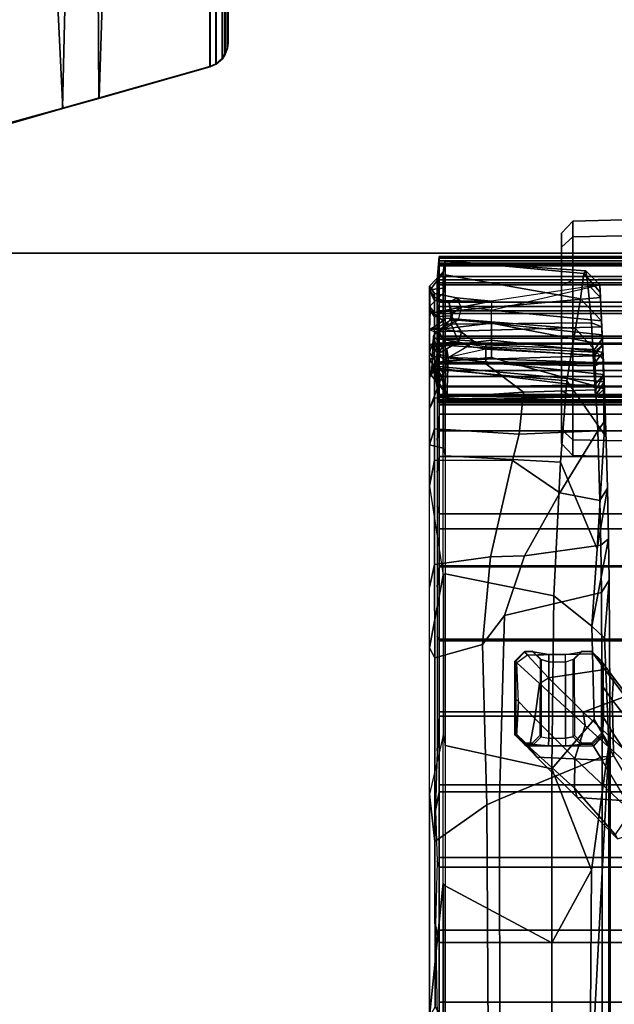
# Model space of a CAD drawing. Units: inches. Extents: x -257 to 185, y -137 to 116.
# Drawn here: x -65 to -59, y -87 to -77 of the extents above; entities that cross this region are included whole.
import ezdxf

# ---------------------------------------------------------------- set-up
doc = ezdxf.new("R2010")
doc.units = ezdxf.units.IN
doc.header["$MEASUREMENT"] = 0
doc.layers.get('0').update_dxf_attribs({"true_color": 0xffffff})
for name, color, linetype, true_color in [('SEAT-BASE', 5, 'Continuous', 0x0000ff), ('SEAT-CASTER', 5, 'Continuous', 0x0000ff), ('SEAT-FABRIC', 5, 'Continuous', 0x0000ff), ('SEAT-FRAME', 5, 'Continuous', 0x0000ff), ('TABLE-BASE', 6, 'Continuous', 0xff00ff), ('TABLE-TOPLAM', 6, 'Continuous', 0xff00ff)]:
    doc.layers.add(name, color=color, linetype=linetype, true_color=true_color)
doc.layers.add('TABLE-TOPEDGE', color=6, linetype='Continuous')

# ---------------------------------------------------------------- blocks, each defined once
blk = doc.blocks.new('1CQ51MA_0T')
at = {"layer": 'SEAT-BASE'}
for points in [[(5.0685, 8.597, 17.4197), (5.1816, 8.7063, 17.7266), (5.2821, 8.8025, 17.7023), (5.1683, 8.6703, 17.335)], [(5.4605, 8.6179, 17.3041), (5.1683, 8.6703, 17.335), (5.2821, 8.8025, 17.7023), (5.6309, 8.7841, 17.656)], [(5.1963, 8.7208, 17.8883), (5.2946, 8.8189, 17.8987), (5.2821, 8.8025, 17.7023), (5.1816, 8.7063, 17.7266)], [(5.2946, 8.8189, 17.8987), (5.1963, 8.7208, 17.8883), (5.2085, 8.7098, 18.0397), (5.306, 8.8082, 18.0524)], [(5.6671, 8.8188, 17.9436), (5.6309, 8.7841, 17.656), (5.2821, 8.8025, 17.7023), (5.2946, 8.8189, 17.8987)], [(5.306, 8.8082, 18.0524), (5.2946, 8.8189, 17.8987), (6.0396, 8.8187, 17.9885), (6.0417, 8.8101, 18.1471)], [(5.4605, 8.6179, 17.3041), (5.6309, 8.7841, 17.656), (6.0221, 8.7997, 17.7668), (5.8135, 8.5685, 17.2766)], [(6.0221, 8.7997, 17.7668), (6.0396, 8.8187, 17.9885), (5.6671, 8.8188, 17.9436), (5.6309, 8.7841, 17.656)], [(6.0221, 8.7997, 17.7668), (5.8135, 8.5685, 17.2766), (5.8725, 8.4784, 17.2541), (6.1028, 8.6905, 17.704)], [(6.1382, 8.7203, 17.9868), (6.1028, 8.6905, 17.704), (6.0221, 8.7997, 17.7668), (6.0396, 8.8187, 17.9885)], [(6.0417, 8.8101, 18.1471), (6.0396, 8.8187, 17.9885), (6.1382, 8.7203, 17.9868), (6.1423, 8.7117, 18.158)], [(5.0685, 8.597, 17.4197), (5.037, 7.935, 17.551), (5.1783, 8.0235, 17.7735), (5.1816, 8.7063, 17.7266)], [(5.1841, 8.477, 17.7655), (5.1816, 8.7063, 17.7266), (5.1783, 8.0235, 17.7735), (5.1819, 8.307, 17.7685)], [(5.1963, 8.6305, 17.8884), (5.1963, 8.7208, 17.8883), (5.1816, 8.7063, 17.7266), (5.1841, 8.477, 17.7655)], [(5.2085, 8.644, 18.0397), (5.2085, 8.7098, 18.0397), (5.1963, 8.7208, 17.8883), (5.1963, 8.6305, 17.8884)], [(5.8725, 8.4784, 17.2541), (6.1028, 8.6905, 17.704), (6.1147, 8.0214, 17.762), (5.9559, 7.907, 17.3833)], [(6.1348, 8.6332, 17.8993), (6.1093, 8.4756, 17.7679), (6.1028, 8.6905, 17.704), (6.1382, 8.7203, 17.9868)], [(6.1147, 8.0214, 17.762), (6.1028, 8.6905, 17.704), (6.1093, 8.4756, 17.7679), (6.109, 8.3055, 17.7677)], [(6.1423, 8.7117, 18.158), (6.1423, 8.6432, 18.1579), (6.1348, 8.6332, 17.8993), (6.1382, 8.7203, 17.9868)], [(5.0685, 8.597, 17.4197), (4.6592, 8.1881, 16.9842), (4.6264, 7.6871, 17.2062), (5.037, 7.935, 17.551)], [(5.0685, 8.597, 17.4197), (5.1683, 8.6703, 17.335), (4.7536, 8.214, 16.8504), (4.6592, 8.1881, 16.9842)], [(5.4605, 8.6179, 17.3041), (5.0548, 8.2104, 16.8844), (4.7536, 8.214, 16.8504), (5.1683, 8.6703, 17.335)], [(5.4605, 8.6179, 17.3041), (5.8135, 8.5685, 17.2766), (5.3877, 8.1051, 16.8407), (5.0548, 8.2104, 16.8844)], [(5.2614, 8.4758, 17.8293), (5.1841, 8.477, 17.7655), (5.1963, 8.6305, 17.8884), (5.275, 8.5535, 17.8957)], [(5.2085, 8.644, 18.0397), (5.1963, 8.6305, 17.8884), (5.275, 8.5535, 17.8957), (5.2867, 8.5653, 18.0545)], [(6.0563, 8.5545, 17.9067), (6.0325, 8.4758, 17.8293), (6.1093, 8.4756, 17.7679), (6.1348, 8.6332, 17.8993)], [(6.0563, 8.5545, 17.9067), (6.1348, 8.6332, 17.8993), (6.1423, 8.6432, 18.1579), (6.0615, 8.5645, 18.1468)], [(5.2614, 8.4758, 17.8293), (6.0325, 8.4758, 17.8293), (6.0563, 8.5545, 17.9067), (5.275, 8.5535, 17.8957)], [(5.2867, 8.5653, 18.0545), (5.275, 8.5535, 17.8957), (6.0563, 8.5545, 17.9067), (6.0615, 8.5645, 18.1468)], [(5.5223, 8.1278, 16.9087), (5.3877, 8.1051, 16.8407), (5.8135, 8.5685, 17.2766), (5.8725, 8.4784, 17.2541)], [(5.2586, 8.3057, 17.8293), (5.1819, 8.307, 17.7685), (5.1841, 8.477, 17.7655), (5.2614, 8.4758, 17.8293)], [(5.2614, 8.4758, 17.8293), (5.2586, 8.3057, 17.8293), (6.0321, 8.3057, 17.8293), (6.0325, 8.4758, 17.8293)], [(5.8725, 8.4784, 17.2541), (5.9559, 7.907, 17.3833), (5.681, 7.6999, 17.0575), (5.5223, 8.1278, 16.9087)], [(6.0325, 8.4758, 17.8293), (6.0321, 8.3057, 17.8293), (6.109, 8.3055, 17.7677), (6.1093, 8.4756, 17.7679)], [(5.1819, 8.307, 17.7685), (5.1783, 8.0235, 17.7735), (5.1963, 8.0372, 17.8883), (5.1963, 8.151, 17.8884)], [(5.275, 8.228, 17.8957), (5.2586, 8.3057, 17.8293), (5.1819, 8.307, 17.7685), (5.1963, 8.151, 17.8884)], [(6.0561, 8.227, 17.9065), (6.0321, 8.3057, 17.8293), (5.2586, 8.3057, 17.8293), (5.275, 8.228, 17.8957)], [(6.109, 8.3055, 17.7677), (6.1346, 8.1482, 17.899), (6.0561, 8.227, 17.9065), (6.0321, 8.3057, 17.8293)], [(6.1346, 8.1482, 17.899), (6.1382, 8.0374, 17.9806), (6.1147, 8.0214, 17.762), (6.109, 8.3055, 17.7677)], [(4.2384, 7.7796, 16.7237), (4.6592, 8.1881, 16.9842), (4.7536, 8.214, 16.8504), (4.2849, 7.803, 16.5981)], [(4.2384, 7.7796, 16.7237), (4.3355, 7.4921, 17.0241), (4.6264, 7.6871, 17.2062), (4.6592, 8.1881, 16.9842)], [(4.5164, 7.6426, 16.5321), (4.2849, 7.803, 16.5981), (4.7536, 8.214, 16.8504), (5.0548, 8.2104, 16.8844)], [(4.5164, 7.6426, 16.5321), (5.0548, 8.2104, 16.8844), (5.3877, 8.1051, 16.8407), (4.9245, 7.5985, 16.5083)], [(5.275, 8.228, 17.8957), (5.1963, 8.151, 17.8884), (5.2085, 8.1375, 18.0397), (5.2867, 8.2162, 18.0545)], [(5.2867, 8.2162, 18.0545), (5.275, 8.228, 17.8957), (6.0561, 8.227, 17.9065), (6.0615, 8.217, 18.1468)], [(6.0561, 8.227, 17.9065), (6.0615, 8.217, 18.1468), (6.1423, 8.1383, 18.1579), (6.1346, 8.1482, 17.899)], [(4.8623, 7.4019, 16.4252), (5.5223, 8.1278, 16.9087), (5.681, 7.6999, 17.0575), (5.0905, 7.1951, 16.5906)], [(5.5223, 8.1278, 16.9087), (4.8623, 7.4019, 16.4252), (4.9245, 7.5985, 16.5083), (5.3877, 8.1051, 16.8407)], [(5.2085, 8.1375, 18.0397), (5.1979, 8.1491, 17.9014), (5.1963, 8.0372, 17.8883), (5.2085, 8.0428, 18.0397)], [(6.1382, 8.0374, 17.9806), (6.1346, 8.1482, 17.899), (6.1423, 8.1383, 18.1579), (6.1423, 8.0418, 18.158)], [(5.0811, 7.8188, 17.5068), (5.2823, 7.9318, 17.8007), (5.1783, 8.0235, 17.7735), (5.037, 7.935, 17.551)], [(5.1783, 8.0235, 17.7735), (5.2823, 7.9318, 17.8007), (5.2946, 7.939, 17.8986), (5.1963, 8.0372, 17.8883)], [(5.1963, 8.0372, 17.8883), (5.2946, 7.939, 17.8986), (5.3061, 7.9443, 18.0515), (5.2085, 8.0428, 18.0397)], [(6.1147, 8.0214, 17.762), (6.0179, 7.9245, 17.7984), (5.8758, 7.8192, 17.4785), (5.9559, 7.907, 17.3833)], [(6.1147, 8.0214, 17.762), (6.1382, 8.0374, 17.9806), (6.0397, 7.939, 17.9764), (6.0179, 7.9245, 17.7984)], [(6.0417, 7.9434, 18.1462), (6.0397, 7.939, 17.9764), (6.1382, 8.0374, 17.9806), (6.1423, 8.0418, 18.158)], [(4.6264, 7.6871, 17.2062), (5.037, 7.935, 17.551), (5.0811, 7.8188, 17.5068), (4.7198, 7.6013, 17.2242)], [(5.4682, 7.9223, 17.7632), (5.2823, 7.9318, 17.8007), (5.0811, 7.8188, 17.5068), (5.3069, 7.8226, 17.5113)], [(5.2823, 7.9318, 17.8007), (5.4682, 7.9223, 17.7632), (5.2946, 7.939, 17.8986)], [(5.3061, 7.9443, 18.0515), (5.2946, 7.939, 17.8986), (6.0397, 7.939, 17.9764), (6.0417, 7.9434, 18.1462)], [(5.2946, 7.939, 17.8986), (5.4682, 7.9223, 17.7632), (5.7761, 7.925, 17.7925), (6.0397, 7.939, 17.9764)], [(5.6484, 7.8326, 17.5198), (5.7761, 7.925, 17.7925), (5.4682, 7.9223, 17.7632), (5.3069, 7.8226, 17.5113)], [(5.8758, 7.8192, 17.4785), (5.6191, 7.623, 17.1874), (5.681, 7.6999, 17.0575), (5.9559, 7.907, 17.3833)], [(5.7761, 7.925, 17.7925), (5.6484, 7.8326, 17.5198), (5.8758, 7.8192, 17.4785), (6.0179, 7.9245, 17.7984)], [(5.7761, 7.925, 17.7925), (6.0179, 7.9245, 17.7984), (6.0397, 7.939, 17.9764), (5.7761, 7.925, 17.7925)], [(4.9914, 7.6089, 17.2223), (5.3069, 7.8226, 17.5113), (5.0811, 7.8188, 17.5068), (4.7198, 7.6013, 17.2242)], [(5.6484, 7.8326, 17.5198), (5.3069, 7.8226, 17.5113), (4.9914, 7.6089, 17.2223), (5.3671, 7.6145, 17.2022)], [(5.3671, 7.6145, 17.2022), (5.6191, 7.623, 17.1874), (5.8758, 7.8192, 17.4785), (5.6484, 7.8326, 17.5198)]]:
    blk.add_3dface(points, dxfattribs=at)
at = {"layer": 'SEAT-CASTER'}
for points in [[(8.2461, 8.3473, 1.2), (8.1262, 8.2305, 1.2), (8.2851, 8.2305, 1.7933), (8.389, 8.3473, 1.7333)], [(8.389, 8.3473, 0.6667), (8.2851, 8.2305, 0.6067), (8.1262, 8.2305, 1.2), (8.2461, 8.3473, 1.2)], [(8.7794, 8.3473, 0.2763), (8.7194, 8.2305, 0.1724), (8.2851, 8.2305, 0.6067), (8.389, 8.3473, 0.6667)], [(8.389, 8.3473, 1.7333), (8.2851, 8.2305, 1.7933), (8.7194, 8.2305, 2.2276), (8.7794, 8.3473, 2.1237)], [(9.3127, 8.3473, 0.1334), (9.3127, 8.2305, 0.0134), (8.7194, 8.2305, 0.1724), (8.7794, 8.3473, 0.2763)], [(8.7794, 8.3473, 2.1237), (8.7194, 8.2305, 2.2276), (9.3127, 8.2305, 2.3866), (9.3127, 8.3473, 2.2666)], [(9.846, 8.3473, 0.2763), (9.906, 8.2305, 0.1724), (9.3127, 8.2305, 0.0134), (9.3127, 8.3473, 0.1334)], [(9.3127, 8.3473, 2.2666), (9.3127, 8.2305, 2.3866), (9.906, 8.2305, 2.2276), (9.846, 8.3473, 2.1237)], [(10.2364, 8.3473, 0.6667), (10.3403, 8.2305, 0.6067), (9.906, 8.2305, 0.1724), (9.846, 8.3473, 0.2763)], [(9.846, 8.3473, 2.1237), (9.906, 8.2305, 2.2276), (10.3403, 8.2305, 1.7933), (10.2364, 8.3473, 1.7333)], [(10.2364, 8.3473, 1.7333), (10.3403, 8.2305, 1.7933), (10.4993, 8.2305, 1.2), (10.3793, 8.3473, 1.2)], [(10.3793, 8.3473, 1.2), (10.4993, 8.2305, 1.2), (10.3403, 8.2305, 0.6067), (10.2364, 8.3473, 0.6667)], [(8.1262, 8.2305, 1.2), (8.1127, 7.7173, 1.2), (8.2735, 7.7173, 1.8), (8.2851, 8.2305, 1.7933)], [(8.2851, 8.2305, 0.6067), (8.2735, 7.7173, 0.6), (8.1127, 7.7173, 1.2), (8.1262, 8.2305, 1.2)], [(8.7194, 8.2305, 0.1724), (8.7127, 7.7173, 0.1608), (8.2735, 7.7173, 0.6), (8.2851, 8.2305, 0.6067)], [(8.2851, 8.2305, 1.7933), (8.2735, 7.7173, 1.8), (8.7127, 7.7173, 2.2392), (8.7194, 8.2305, 2.2276)], [(9.3127, 8.2305, 0.0134), (9.3127, 7.7173, 0), (8.7127, 7.7173, 0.1608), (8.7194, 8.2305, 0.1724)], [(8.7194, 8.2305, 2.2276), (8.7127, 7.7173, 2.2392), (9.3127, 7.7173, 2.4), (9.3127, 8.2305, 2.3866)], [(9.906, 8.2305, 0.1724), (9.9127, 7.7173, 0.1608), (9.3127, 7.7173, 0), (9.3127, 8.2305, 0.0134)], [(9.3127, 8.2305, 2.3866), (9.3127, 7.7173, 2.4), (9.9127, 7.7173, 2.2392), (9.906, 8.2305, 2.2276)], [(10.3403, 8.2305, 0.6067), (10.3519, 7.7173, 0.6), (9.9127, 7.7173, 0.1608), (9.906, 8.2305, 0.1724)], [(9.906, 8.2305, 2.2276), (9.9127, 7.7173, 2.2392), (10.3519, 7.7173, 1.8), (10.3403, 8.2305, 1.7933)], [(10.3403, 8.2305, 1.7933), (10.3519, 7.7173, 1.8), (10.5127, 7.7173, 1.2), (10.4993, 8.2305, 1.2)], [(10.4993, 8.2305, 1.2), (10.5127, 7.7173, 1.2), (10.3519, 7.7173, 0.6), (10.3403, 8.2305, 0.6067)]]:
    blk.add_3dface(points, dxfattribs=at)
for points, invisible_edges in [([(10.2364, 8.3473, 0.6667), (8.2461, 8.3473, 1.2), (8.389, 8.3473, 1.7333), (10.3793, 8.3473, 1.2)], 5), ([(10.2364, 8.3473, 0.6667), (9.846, 8.3473, 0.2763), (8.389, 8.3473, 0.6667), (8.2461, 8.3473, 1.2)], 10), ([(10.2364, 8.3473, 1.7333), (10.3793, 8.3473, 1.2), (8.389, 8.3473, 1.7333), (8.7794, 8.3473, 2.1237)], 10), ([(9.3127, 8.3473, 0.1334), (8.7794, 8.3473, 0.2763), (8.389, 8.3473, 0.6667), (9.846, 8.3473, 0.2763)], 4), ([(10.2364, 8.3473, 1.7333), (8.7794, 8.3473, 2.1237), (9.3127, 8.3473, 2.2666), (9.846, 8.3473, 2.1237)], 1)]:
    blk.add_3dface(points, dxfattribs=dict(at, invisible_edges=invisible_edges))
at = {"layer": 'SEAT-FABRIC'}
for points in [[(2.5838, -9.5866, 19.2624), (1.4024, -9.5866, 19.066), (1.4024, 9.5866, 19.066), (2.5838, 9.5866, 19.2624)], [(2.4474, 9.6063, 19.0416), (2.432, 9.5866, 19.2588), (3.189, 9.5866, 19.375), (3.3679, 9.626, 19.1713)], [(3.189, 9.5866, 19.375), (2.432, 9.5866, 19.2588), (2.432, -9.5866, 19.2588), (3.189, -9.5866, 19.375)], [(3.3143, -9.5866, 19.3716), (2.5838, -9.5866, 19.2624), (2.5838, 9.5866, 19.2624), (3.3143, 9.5866, 19.3716)], [(4.0108, 9.6063, 19.2141), (3.3679, 9.626, 19.1713), (3.189, 9.5866, 19.375), (3.9512, 9.5866, 19.4493)], [(3.9512, 9.5866, 19.4493), (3.189, 9.5866, 19.375), (3.189, -9.5866, 19.375), (3.9512, -9.5866, 19.4493)], [(4.0497, -9.5866, 19.44), (3.3143, -9.5866, 19.3716), (3.3143, 9.5866, 19.3716), (4.0497, 9.5866, 19.44)], [(4.0108, 9.6063, 19.2141), (3.9512, 9.5866, 19.4493), (4.7164, 9.5866, 19.4816), (4.5264, 9.626, 19.213)], [(4.7164, 9.5866, 19.4816), (3.9512, 9.5866, 19.4493), (3.9512, -9.5866, 19.4493), (4.7164, -9.5866, 19.4816)], [(4.7878, -9.5866, 19.4676), (4.0497, -9.5866, 19.44), (4.0497, 9.5866, 19.44), (4.7878, 9.5866, 19.4676)], [(5.1306, 9.6063, 19.1997), (4.5264, 9.626, 19.213), (4.7164, 9.5866, 19.4816), (5.4821, 9.5866, 19.4717)], [(5.4821, 9.5866, 19.4717), (4.7164, 9.5866, 19.4816), (4.7164, -9.5866, 19.4816), (5.4821, -9.5866, 19.4717)], [(5.5263, -9.5866, 19.4543), (4.7878, -9.5866, 19.4676), (4.7878, 9.5866, 19.4676), (5.5263, 9.5866, 19.4543)], [(5.1306, 9.6063, 19.1997), (5.4821, 9.5866, 19.4717), (6.2462, 9.5866, 19.4197), (6.2897, 9.6063, 19.1233)], [(6.2462, 9.5866, 19.4197), (5.4821, 9.5866, 19.4717), (5.4821, -9.5866, 19.4717), (6.2462, -9.5866, 19.4197)], [(6.2629, -9.5866, 19.4), (5.5263, -9.5866, 19.4543), (5.5263, 9.5866, 19.4543), (6.2629, 9.5866, 19.4)], [(6.7938, 9.6063, 19.061), (6.2897, 9.6063, 19.1233), (6.2462, 9.5866, 19.4197), (7.0063, 9.5866, 19.3258)], [(7.0063, 9.5866, 19.3258), (6.2462, 9.5866, 19.4197), (6.2462, -9.5866, 19.4197), (7.0063, -9.5866, 19.3258)], [(6.9953, -9.5866, 19.3049), (6.2629, -9.5866, 19.4), (6.2629, 9.5866, 19.4), (6.9953, 9.5866, 19.3049)], [(6.7938, 9.6063, 19.061), (7.0063, 9.5866, 19.3258), (7.5324, 9.5866, 19.1872), (7.6159, 9.6063, 18.9033)], [(7.381, -9.5866, 19.2114), (6.9953, -9.5866, 19.3049), (6.9953, 9.5866, 19.3049), (7.381, 9.5866, 19.2114)], [(7.0063, 9.5866, 19.3258), (7.0063, -9.5866, 19.3258), (7.5324, -9.5866, 19.1872), (7.5324, 9.5866, 19.1872)], [(8.3735, -9.5866, 18.9104), (7.381, -9.5866, 19.2114), (7.381, 9.5866, 19.2114), (8.3735, 9.5866, 18.9104)], [(7.9549, 9.6063, 18.8134), (7.6159, 9.6063, 18.9033), (7.5324, 9.5866, 19.1872), (8.1155, 9.5866, 19.0161)], [(7.5324, 9.5866, 19.1872), (7.5324, -9.5866, 19.1872), (8.1155, -9.5866, 19.0161), (8.1155, 9.5866, 19.0161)], [(7.9549, 9.6063, 18.8134), (8.1155, 9.5866, 19.0161), (8.5457, 9.5866, 18.8677), (8.2819, 9.6063, 18.709)], [(8.1155, 9.5866, 19.0161), (8.1155, -9.5866, 19.0161), (8.5457, -9.5866, 18.8677), (8.5457, 9.5866, 18.8677)], [(8.8582, 9.6063, 18.4681), (8.2819, 9.6063, 18.709), (8.5457, 9.5866, 18.8677), (8.9258, 9.5866, 18.7027)], [(8.9877, -9.5866, 18.6498), (8.3735, -9.5866, 18.9104), (8.3735, 9.5866, 18.9104), (8.9877, 9.5866, 18.6498)], [(8.5457, 9.5866, 18.8677), (8.5457, -9.5866, 18.8677), (8.9258, -9.5866, 18.7027), (8.9258, 9.5866, 18.7027)], [(8.9024, 9.6197, 16.6231), (8.6723, 9.5866, 16.4879), (8.6383, 9.5866, 16.7617), (8.9024, 9.6114, 16.7742)], [(8.9942, 9.6018, 16.9493), (8.9024, 9.6114, 16.7742), (8.6383, 9.5866, 16.7617), (8.7275, 9.5866, 17.0228)], [(8.6383, 9.5866, 16.7617), (8.6723, 9.5866, 16.4879), (8.6723, -9.5866, 16.4879), (8.6383, -9.5866, 16.7617)], [(8.7275, 9.5866, 17.0228), (8.6383, 9.5866, 16.7617), (8.6383, -9.5866, 16.7617), (8.7275, -9.5866, 17.0228)], [(8.744, 9.5866, 17.0117), (8.744, -9.5866, 17.0117), (8.6582, -9.5866, 16.7624), (8.6582, 9.5866, 16.7624)], [(8.6582, 9.5866, 16.7624), (8.6582, -9.5866, 16.7624), (8.6887, -9.5866, 16.5006), (8.6887, 9.5866, 16.5006)], [(8.9024, 9.6197, 16.6231), (9.0259, 9.6255, 16.4229), (8.8227, 9.5866, 16.2567), (8.6723, 9.5866, 16.4879)], [(8.6723, 9.5866, 16.4879), (8.8227, 9.5866, 16.2567), (8.8227, -9.5866, 16.2567), (8.6723, -9.5866, 16.4879)], [(8.6887, 9.5866, 16.5006), (8.6887, -9.5866, 16.5006), (8.8294, -9.5866, 16.2777), (8.8294, 9.5866, 16.2777)], [(8.9942, 9.6018, 16.9493), (8.7275, 9.5866, 17.0228), (9.0574, 9.5866, 17.4928), (9.2859, 9.6018, 17.3201)], [(9.0574, 9.5866, 17.4928), (8.7275, 9.5866, 17.0228), (8.7275, -9.5866, 17.0228), (9.0574, -9.5866, 17.4928)], [(9.0728, 9.5866, 17.4806), (9.0728, -9.5866, 17.4806), (8.744, -9.5866, 17.0117), (8.744, 9.5866, 17.0117)], [(9.1646, 9.6063, 16.3336), (9.0592, 9.5866, 16.1145), (8.8227, 9.5866, 16.2567), (9.0259, 9.6255, 16.4229)], [(8.8227, 9.5866, 16.2567), (9.0592, 9.5866, 16.1145), (9.0592, -9.5866, 16.1145), (8.8227, -9.5866, 16.2567)], [(8.8294, 9.5866, 16.2777), (8.8294, -9.5866, 16.2777), (9.0528, -9.5866, 16.1377), (9.0528, 9.5866, 16.1377)], [(8.8582, 9.6063, 18.4681), (8.9258, 9.5866, 18.7027), (9.2643, 9.5866, 18.5164), (9.1346, 9.6063, 18.3142)], [(8.9258, 9.5866, 18.7027), (8.9258, -9.5866, 18.7027), (9.2643, -9.5866, 18.5164), (9.2643, 9.5866, 18.5164)], [(9.2539, 9.5866, 18.4997), (9.2539, -9.5866, 18.4997), (8.9877, -9.5866, 18.6498), (8.9877, 9.5866, 18.6498)], [(9.0528, 9.5866, 16.1377), (9.0528, -9.5866, 16.1377), (9.3147, -9.5866, 16.1082), (9.3147, 9.5866, 16.1082)], [(9.1646, 9.6063, 16.3336), (9.3308, 9.6063, 16.3334), (9.334, 9.5866, 16.0902), (9.0592, 9.5866, 16.1145)], [(9.0592, 9.5866, 16.1145), (9.334, 9.5866, 16.0902), (9.334, -9.5866, 16.0902), (9.0592, -9.5866, 16.1145)], [(9.3709, 9.6063, 18.1499), (9.1346, 9.6063, 18.3142), (9.2643, 9.5866, 18.5164), (9.6793, 9.5866, 18.1795)], [(9.636, 9.5866, 18.1825), (9.636, -9.5866, 18.1825), (9.2539, -9.5866, 18.4997), (9.2539, 9.5866, 18.4997)], [(9.2643, 9.5866, 18.5164), (9.2643, -9.5866, 18.5164), (9.6793, -9.5866, 18.1795), (9.6793, 9.5866, 18.1795)], [(9.3147, 9.5866, 16.1082), (9.3147, -9.5866, 16.1082), (9.5637, -9.5866, 16.1949), (9.5637, 9.5866, 16.1949)], [(9.4919, 9.6063, 16.4106), (9.5917, 9.5866, 16.1886), (9.334, 9.5866, 16.0902), (9.3308, 9.6063, 16.3334)], [(9.334, 9.5866, 16.0902), (9.5917, 9.5866, 16.1886), (9.5917, -9.5866, 16.1886), (9.334, -9.5866, 16.0902)], [(9.3709, 9.6063, 18.1499), (9.6793, 9.5866, 18.1795), (9.9397, 9.5866, 17.8954), (9.7025, 9.6063, 17.8143)], [(9.4919, 9.6063, 16.4106), (9.6592, 9.6063, 16.5593), (9.876, 9.5866, 16.4488), (9.5917, 9.5866, 16.1886)], [(9.5637, 9.5866, 16.1949), (9.5637, -9.5866, 16.1949), (9.8543, -9.5866, 16.4524), (9.8543, 9.5866, 16.4524)], [(9.876, 9.5866, 16.4488), (9.876, -9.5866, 16.4488), (9.5917, -9.5866, 16.1886), (9.5917, 9.5866, 16.1886)], [(9.9071, 9.5866, 17.9045), (9.9071, -9.5866, 17.9045), (9.636, -9.5866, 18.1825), (9.636, 9.5866, 18.1825)], [(9.817, 9.6063, 16.8006), (10.066, 9.5866, 16.7841), (9.876, 9.5866, 16.4488), (9.6592, 9.6063, 16.5593)], [(9.6793, 9.5866, 18.1795), (9.6793, -9.5866, 18.1795), (9.9397, -9.5866, 17.8954), (9.9397, 9.5866, 17.8954)], [(9.8658, 9.6063, 17.4842), (9.7025, 9.6063, 17.8143), (9.9397, 9.5866, 17.8954), (10.0995, 9.5866, 17.5447)], [(9.817, 9.6063, 16.8006), (9.9017, 9.6063, 17.1329), (10.143, 9.5866, 17.1617), (10.066, 9.5866, 16.7841)], [(9.8543, 9.5866, 16.4524), (9.8543, -9.5866, 16.4524), (10.0479, -9.5866, 16.7889), (10.0479, 9.5866, 16.7889)], [(9.8658, 9.6063, 17.4842), (10.0995, 9.5866, 17.5447), (10.143, 9.5866, 17.1617), (9.9017, 9.6063, 17.1329)], [(10.066, 9.5866, 16.7841), (10.066, -9.5866, 16.7841), (9.876, -9.5866, 16.4488), (9.876, 9.5866, 16.4488)], [(10.0757, 9.5866, 17.5548), (10.0757, -9.5866, 17.5548), (9.9071, -9.5866, 17.9045), (9.9071, 9.5866, 17.9045)], [(9.9397, 9.5866, 17.8954), (9.9397, -9.5866, 17.8954), (10.0995, -9.5866, 17.5447), (10.0995, 9.5866, 17.5447)], [(10.0479, 9.5866, 16.7889), (10.0479, -9.5866, 16.7889), (10.1243, -9.5866, 17.1696), (10.1243, 9.5866, 17.1696)], [(10.143, 9.5866, 17.1617), (10.143, -9.5866, 17.1617), (10.066, -9.5866, 16.7841), (10.066, 9.5866, 16.7841)], [(10.1243, 9.5866, 17.1696), (10.1243, -9.5866, 17.1696), (10.0757, -9.5866, 17.5548), (10.0757, 9.5866, 17.5548)], [(10.0995, 9.5866, 17.5447), (10.0995, -9.5866, 17.5447), (10.143, -9.5866, 17.1617), (10.143, 9.5866, 17.1617)]]:
    blk.add_3dface(points, dxfattribs=at)
at = {"layer": 'SEAT-FRAME'}
for p, q in [((9.0701, 9.6128, 16.8533), (9.2261, 9.6056, 17.0515)), ((9.2261, 9.6056, 17.0515), (9.1485, 9.6554, 17.0821)), ((9.1485, 9.6554, 17.0821), (9.3331, 9.646, 17.3267)), ((9.3331, 9.646, 17.3267), (9.4009, 9.5977, 17.2751)), ((9.468, 9.0567, 17.0908), (9.4009, 9.5977, 17.2751)), ((9.2926, 9.0567, 17.0288), (9.468, 9.0567, 17.0908))]:
    blk.add_line(p, q, dxfattribs=at)
for points in [[(3.7905, 9.5473, 19.233), (2.4359, 9.685, 18.8668), (0.5596, 9.5472, 18.7217), (2.4282, 9.5472, 19.0584)], [(3.7905, 9.5473, 19.233), (5.2876, 9.5473, 19.2815), (4.6939, 9.685, 19.094), (2.4359, 9.685, 18.8668)], [(4.6939, 9.685, 19.094), (4.2125, 9.6309, 19.0261), (2.5418, 9.6293, 18.8378), (2.4359, 9.685, 18.8668)], [(4.6939, 9.685, 19.094), (6.1757, 9.685, 19.0453), (6.0754, 9.6326, 19.0046), (4.2125, 9.6309, 19.0261)], [(4.6939, 9.685, 19.094), (6.1757, 9.685, 19.0453), (6.9134, 9.5472, 19.1423), (5.2876, 9.5473, 19.2815)], [(6.7921, 9.685, 18.9717), (7.022, 9.6336, 18.8849), (6.0754, 9.6326, 19.0046), (6.1757, 9.685, 19.0453)], [(6.7921, 9.685, 18.9717), (7.8152, 9.685, 18.7607), (6.9134, 9.5472, 19.1423), (6.1757, 9.685, 19.0453)], [(6.7921, 9.685, 18.9717), (7.8152, 9.685, 18.7607), (8.0784, 9.6359, 18.6321), (7.022, 9.6336, 18.8849)], [(6.9134, 9.5472, 19.1423), (8.1988, 9.5472, 18.8411), (8.2338, 9.685, 18.632), (7.8152, 9.685, 18.7607)], [(8.2338, 9.685, 18.632), (8.3963, 9.6351, 18.5204), (8.0784, 9.6359, 18.6321), (7.8152, 9.685, 18.7607)], [(8.9587, 9.5472, 18.5273), (8.5966, 9.685, 18.492), (8.2338, 9.685, 18.632), (8.1988, 9.5472, 18.8411)], [(8.2338, 9.685, 18.632), (8.5966, 9.685, 18.492), (8.7054, 9.6354, 18.3891), (8.3963, 9.6351, 18.5204)], [(8.9073, 9.6851, 18.343), (9.0637, 9.6358, 18.1961), (8.7054, 9.6354, 18.3891), (8.5966, 9.685, 18.492)], [(8.5966, 9.685, 18.492), (8.9587, 9.5472, 18.5273), (9.1685, 9.6851, 18.1871), (8.9073, 9.6851, 18.343)], [(8.7802, 9.5394, 16.637), (8.957, 9.6812, 16.5779), (9.0956, 9.6849, 16.4223), (8.911, 9.5463, 16.3679)], [(8.957, 9.6812, 16.5779), (8.7802, 9.5394, 16.637), (9, 9.6623, 16.893), (8.9331, 9.6746, 16.7031)], [(8.9073, 9.6851, 18.343), (9.1685, 9.6851, 18.1871), (9.3147, 9.6358, 18.0185), (9.0637, 9.6358, 18.1961)], [(9.1009, 9.5472, 16.2494), (8.911, 9.5463, 16.3679), (9.0956, 9.6849, 16.4223), (9.249, 9.685, 16.3825)], [(9.0306, 9.6321, 16.6088), (8.957, 9.6812, 16.5779), (8.9331, 9.6746, 16.7031), (9.0129, 9.626, 16.6975)], [(9.0306, 9.6321, 16.6088), (9.129, 9.6353, 16.4952), (9.0956, 9.6849, 16.4223), (8.957, 9.6812, 16.5779)], [(9.4898, 9.5473, 18.1802), (9.3975, 9.6851, 18.052), (9.1685, 9.6851, 18.1871), (8.9587, 9.5472, 18.5273)], [(9.249, 9.685, 16.3825), (9.0956, 9.6849, 16.4223), (9.129, 9.6353, 16.4952), (9.2488, 9.6346, 16.4625)], [(9.1009, 9.5472, 16.2494), (9.249, 9.685, 16.3825), (9.4008, 9.685, 16.4231), (9.408, 9.5472, 16.2536)], [(9.3975, 9.6851, 18.052), (9.4185, 9.6359, 17.9276), (9.3147, 9.6358, 18.0185), (9.1685, 9.6851, 18.1871)], [(9.4008, 9.685, 16.4231), (9.3789, 9.6358, 16.5011), (9.5758, 9.6359, 16.6734), (9.6347, 9.685, 16.6213)], [(9.3975, 9.6851, 18.052), (9.5963, 9.6793, 17.8758), (9.5314, 9.6358, 17.8091), (9.4185, 9.6359, 17.9276)], [(9.4898, 9.5473, 18.1802), (9.5963, 9.6793, 17.8758), (9.3975, 9.6851, 18.052), (9.4898, 9.5473, 18.1802)], [(9.7698, 9.5472, 16.5377), (9.408, 9.5472, 16.2536), (9.4008, 9.685, 16.4231), (9.6347, 9.685, 16.6213)], [(9.4898, 9.5473, 18.1802), (9.8199, 9.5473, 17.8172), (9.8028, 9.685, 17.4891), (9.5963, 9.6793, 17.8758)], [(9.8028, 9.685, 17.4891), (9.7283, 9.6359, 17.4635), (9.5314, 9.6358, 17.8091), (9.5963, 9.6793, 17.8758)], [(9.7947, 9.685, 16.9038), (9.6347, 9.685, 16.6213), (9.5758, 9.6359, 16.6734), (9.6968, 9.6358, 16.8697)], [(9.7698, 9.5472, 16.5377), (9.6347, 9.685, 16.6213), (9.7947, 9.685, 16.9038), (9.9803, 9.5472, 16.9854)], [(9.7947, 9.685, 16.9038), (9.6968, 9.6358, 16.8697), (9.7664, 9.6358, 17.2244), (9.8429, 9.685, 17.2744)], [(9.8028, 9.685, 17.4891), (9.8429, 9.685, 17.2744), (9.7664, 9.6358, 17.2244), (9.7283, 9.6359, 17.4635)], [(9.9856, 9.5472, 17.402), (9.9803, 9.5472, 16.9854), (9.7947, 9.685, 16.9038), (9.8429, 9.685, 17.2744)], [(9.9856, 9.5472, 17.402), (9.8429, 9.685, 17.2744), (9.8028, 9.685, 17.4891), (9.8199, 9.5473, 17.8172)], [(2.5418, 9.6293, 18.8378), (4.2125, 9.6309, 19.0261), (4.5835, 9.1047, 18.6721), (1.681, 9.0856, 18.3059)], [(6.0754, 9.6326, 19.0046), (6.2086, 9.1489, 18.695), (4.5835, 9.1047, 18.6721), (4.2125, 9.6309, 19.0261)], [(6.0754, 9.6326, 19.0046), (7.022, 9.6336, 18.8849), (7.0991, 9.0656, 18.64), (6.2086, 9.1489, 18.695)], [(8.0784, 9.6359, 18.6321), (8.0732, 8.8444, 18.4887), (7.0991, 9.0656, 18.64), (7.022, 9.6336, 18.8849)], [(8.0784, 9.6359, 18.6321), (8.3963, 9.6351, 18.5204), (8.343, 8.776, 18.4209), (8.0732, 8.8444, 18.4887)], [(8.7054, 9.6354, 18.3891), (8.7675, 8.7311, 18.2942), (8.343, 8.776, 18.4209), (8.3963, 9.6351, 18.5204)], [(8.7054, 9.6354, 18.3891), (9.0637, 9.6358, 18.1961), (9.0551, 9.1158, 18.18), (8.7675, 8.7311, 18.2942)], [(9, 9.6623, 16.893), (9.1485, 9.6554, 17.0821), (8.8097, 9.5292, 16.874), (8.7802, 9.5394, 16.637)], [(8.8722, 7.9142, 16.6366), (9.0306, 9.6321, 16.6088), (9.0129, 9.626, 16.6975), (8.8053, 7.9117, 16.8663)], [(9.1192, 9.0567, 16.8951), (8.8053, 7.9117, 16.8663), (9.0129, 9.626, 16.6975), (9.0701, 9.6128, 16.8533)], [(8.8097, 9.5292, 16.874), (9.2032, 9.5095, 17.4109), (9.3331, 9.646, 17.3267), (9.1485, 9.6554, 17.0821)], [(8.8722, 7.9142, 16.6366), (8.9447, 7.917, 16.5245), (9.129, 9.6353, 16.4952), (9.0306, 9.6321, 16.6088)], [(9.0701, 9.6128, 16.8533), (9.0129, 9.626, 16.6975), (8.9331, 9.6746, 16.7031), (9, 9.6623, 16.893)], [(9.1308, 7.9244, 16.3877), (9.2488, 9.6346, 16.4625), (9.129, 9.6353, 16.4952), (8.9447, 7.917, 16.5245)], [(9.1485, 9.6554, 17.0821), (9, 9.6623, 16.893), (9.0701, 9.6128, 16.8533), (9.2261, 9.6056, 17.0515)], [(9.0551, 9.1158, 18.18), (9.0637, 9.6358, 18.1961), (9.3147, 9.6358, 18.0185), (9.2253, 9.1158, 17.9667)], [(9.1192, 9.0567, 16.8951), (9.0701, 9.6128, 16.8533), (9.2261, 9.6056, 17.0515), (9.2926, 9.0567, 17.0288)], [(9.3331, 9.646, 17.3267), (9.2032, 9.5095, 17.4109), (9.1184, 9.4956, 17.4961), (9.156, 9.596, 17.5202)], [(9.2364, 9.2946, 17.6349), (9.2785, 9.3911, 17.6087), (9.156, 9.596, 17.5202), (9.1184, 9.4956, 17.4961)], [(9.1308, 7.9244, 16.3877), (9.4291, 7.9371, 16.406), (9.3789, 9.6358, 16.5011), (9.2488, 9.6346, 16.4625)], [(9.1485, 9.6554, 17.0821), (9.3331, 9.646, 17.3267), (9.4009, 9.5977, 17.2751), (9.2261, 9.6056, 17.0515)], [(9.4009, 9.5977, 17.2751), (9.3331, 9.646, 17.3267), (9.156, 9.596, 17.5202), (9.2684, 9.5288, 17.5577)], [(9.2785, 9.3911, 17.6087), (9.2684, 9.5288, 17.5577), (9.156, 9.596, 17.5202)], [(9.2478, 9.1158, 17.83), (9.2253, 9.1158, 17.9667), (9.3147, 9.6358, 18.0185), (9.2824, 9.2384, 17.812)], [(9.2261, 9.6056, 17.0515), (9.4009, 9.5977, 17.2751), (9.468, 9.0567, 17.0908), (9.2926, 9.0567, 17.0288)], [(9.2684, 9.5288, 17.5577), (9.381, 9.5919, 17.4941), (9.4276, 9.5934, 17.4011), (9.4009, 9.5977, 17.2751)], [(9.2785, 9.3911, 17.6087), (9.4493, 9.4639, 17.5646), (9.381, 9.5919, 17.4941), (9.2684, 9.5288, 17.5577)], [(9.3757, 9.3617, 17.747), (9.2824, 9.2384, 17.812), (9.3147, 9.6358, 18.0185), (9.4185, 9.6359, 17.9276)], [(9.5417, 9.4643, 17.6324), (9.3757, 9.3617, 17.747), (9.4185, 9.6359, 17.9276), (9.5314, 9.6358, 17.8091)], [(9.7279, 7.9509, 16.6606), (9.5758, 9.6359, 16.6734), (9.3789, 9.6358, 16.5011), (9.4291, 7.9371, 16.406)], [(9.381, 9.5919, 17.4941), (9.4914, 9.4837, 17.407), (9.4276, 9.5934, 17.4011)], [(9.565, 9.4554, 17.4189), (9.4914, 9.4837, 17.407), (9.381, 9.5919, 17.4941), (9.4493, 9.4639, 17.5646)], [(9.4276, 9.5934, 17.4011), (9.4009, 9.5977, 17.2751), (9.4967, 9.3947, 17.229), (9.4914, 9.4837, 17.407)], [(9.4967, 9.3947, 17.229), (9.4009, 9.5977, 17.2751), (9.468, 9.0567, 17.0908)], [(9.5314, 9.6358, 17.8091), (9.7283, 9.6359, 17.4635), (9.6677, 9.4847, 17.4484), (9.5417, 9.4643, 17.6324)], [(9.6877, 9.0567, 16.8759), (9.5758, 9.6359, 16.6734), (9.7279, 7.9509, 16.6606), (9.8548, 7.957, 17.0339)], [(9.6931, 9.3758, 16.8734), (9.6968, 9.6358, 16.8697), (9.5758, 9.6359, 16.6734), (9.6877, 9.0567, 16.8759)], [(9.7664, 9.6358, 17.2244), (9.7242, 9.4125, 17.1684), (9.6677, 9.4847, 17.4484), (9.7283, 9.6359, 17.4635)], [(9.6968, 9.6358, 16.8697), (9.6931, 9.3758, 16.8734), (9.7242, 9.4125, 17.1684), (9.7664, 9.6358, 17.2244)], [(3.1848, 8.445, 19.1637), (3.7637, 9.5273, 19.3491), (2.3032, 9.5274, 19.1578), (1.5087, 8.4449, 18.9056)], [(3.7905, 9.5473, 19.233), (2.4282, 9.5472, 19.0584), (2.3032, 9.5274, 19.1578), (3.7637, 9.5273, 19.3491)], [(4.9492, 8.4448, 19.2765), (5.1849, 9.5275, 19.4012), (3.7637, 9.5273, 19.3491), (3.1848, 8.445, 19.1637)], [(3.7905, 9.5473, 19.233), (5.2876, 9.5473, 19.2815), (5.1849, 9.5275, 19.4012), (3.7637, 9.5273, 19.3491)], [(5.1849, 9.5275, 19.4012), (4.9492, 8.4448, 19.2765), (6.7017, 8.4258, 19.1909), (6.9267, 9.5272, 19.2594)], [(5.1849, 9.5275, 19.4012), (6.9267, 9.5272, 19.2594), (6.9134, 9.5472, 19.1423), (5.2876, 9.5473, 19.2815)], [(8.0592, 8.3583, 18.9476), (8.1212, 9.5274, 18.9895), (6.9267, 9.5272, 19.2594), (6.7017, 8.4258, 19.1909)], [(6.9134, 9.5472, 19.1423), (8.1988, 9.5472, 18.8411), (8.1212, 9.5274, 18.9895), (6.9267, 9.5272, 19.2594)], [(8.0592, 8.3583, 18.9476), (8.8827, 8.2936, 18.6189), (8.9908, 9.5272, 18.6433), (8.1212, 9.5274, 18.9895)], [(8.1212, 9.5274, 18.9895), (8.9908, 9.5272, 18.6433), (8.9587, 9.5472, 18.5273), (8.1988, 9.5472, 18.8411)], [(8.7802, 9.5394, 16.637), (8.911, 9.5463, 16.3679), (8.8182, 9.5261, 16.2955), (8.6699, 9.5206, 16.585)], [(8.7802, 9.5394, 16.637), (8.6699, 9.5206, 16.585), (8.6985, 9.5096, 16.9125), (8.8097, 9.5292, 16.874)], [(8.7295, 8.0027, 16.5864), (8.6699, 9.5206, 16.585), (8.8182, 9.5261, 16.2955), (8.8418, 8.0101, 16.388)], [(8.7295, 8.0027, 16.5864), (8.7213, 7.9985, 16.919), (8.6985, 9.5096, 16.9125), (8.6699, 9.5206, 16.585)], [(9.2032, 9.5095, 17.4109), (8.8097, 9.5292, 16.874), (8.6985, 9.5096, 16.9125), (9.1184, 9.4956, 17.4961)], [(9.0689, 8.0039, 17.4699), (9.1184, 9.4956, 17.4961), (8.6985, 9.5096, 16.9125), (8.7213, 7.9985, 16.919)], [(9.0875, 9.5272, 16.1309), (8.8182, 9.5261, 16.2955), (8.911, 9.5463, 16.3679), (9.1009, 9.5472, 16.2494)], [(9.1362, 8.0243, 16.2117), (8.8418, 8.0101, 16.388), (8.8182, 9.5261, 16.2955), (9.0875, 9.5272, 16.1309)], [(9.411, 8.2041, 18.2772), (9.5174, 9.5271, 18.3097), (8.9908, 9.5272, 18.6433), (8.8827, 8.2936, 18.6189)], [(9.5174, 9.5271, 18.3097), (9.4898, 9.5473, 18.1802), (8.9587, 9.5472, 18.5273), (8.9908, 9.5272, 18.6433)], [(9.0689, 8.0039, 17.4699), (9.1417, 8.0083, 17.6013), (9.204, 9.1158, 17.6487), (9.1184, 9.4956, 17.4961)], [(9.0875, 9.5272, 16.1309), (9.1009, 9.5472, 16.2494), (9.408, 9.5472, 16.2536), (9.4574, 9.5275, 16.1464)], [(9.4574, 9.5275, 16.1464), (9.0875, 9.5272, 16.1309), (9.1362, 8.0243, 16.2117), (9.4714, 8.0432, 16.2416)], [(9.4714, 8.0432, 16.2416), (9.1362, 8.0243, 16.2117), (9.0875, 9.5272, 16.1309), (9.4574, 9.5275, 16.1464)], [(9.204, 9.1158, 17.6487), (9.1184, 9.4956, 17.4961), (9.2364, 9.2946, 17.6349)], [(9.8527, 9.5269, 16.4535), (9.4574, 9.5275, 16.1464), (9.408, 9.5472, 16.2536), (9.7698, 9.5472, 16.5377)], [(9.411, 8.2041, 18.2772), (9.7143, 8.1529, 17.9769), (9.955, 9.5264, 17.8204), (9.5174, 9.5271, 18.3097)], [(9.4493, 9.4639, 17.5646), (9.5417, 9.4643, 17.6324), (9.6677, 9.4847, 17.4484), (9.565, 9.4554, 17.4189)], [(9.4714, 8.0432, 16.2416), (9.4574, 9.5275, 16.1464), (9.8527, 9.5269, 16.4535), (9.8569, 8.0794, 16.6134)], [(9.5174, 9.5271, 18.3097), (9.955, 9.5264, 17.8204), (9.8199, 9.5473, 17.8172), (9.4898, 9.5473, 18.1802)], [(9.565, 9.4554, 17.4189), (9.6295, 9.3639, 17.2331), (9.4967, 9.3947, 17.229), (9.4914, 9.4837, 17.407)], [(9.6677, 9.4847, 17.4484), (9.7242, 9.4125, 17.1684), (9.6295, 9.3639, 17.2331), (9.565, 9.4554, 17.4189)], [(9.9682, 8.1188, 17.5357), (10.1011, 9.5262, 17.4187), (9.955, 9.5264, 17.8204), (9.7143, 8.1529, 17.9769)], [(9.8527, 9.5269, 16.4535), (9.7698, 9.5472, 16.5377), (9.9803, 9.5472, 16.9854), (10.0959, 9.5263, 16.968)], [(10.1011, 9.5262, 17.4187), (9.9856, 9.5472, 17.402), (9.8199, 9.5473, 17.8172), (9.955, 9.5264, 17.8204)], [(9.8569, 8.0794, 16.6134), (9.8527, 9.5269, 16.4535), (10.0959, 9.5263, 16.968), (9.9969, 8.1004, 16.9727)], [(9.9682, 8.1188, 17.5357), (9.9969, 8.1004, 16.9727), (10.0959, 9.5263, 16.968), (10.1011, 9.5262, 17.4187)], [(10.1011, 9.5262, 17.4187), (10.0959, 9.5263, 16.968), (9.9803, 9.5472, 16.9854), (9.9856, 9.5472, 17.402)], [(9.2364, 9.2946, 17.6349), (9.2824, 9.2384, 17.812), (9.3757, 9.3617, 17.747), (9.2785, 9.3911, 17.6087)], [(9.4493, 9.4639, 17.5646), (9.2785, 9.3911, 17.6087), (9.3757, 9.3617, 17.747), (9.5417, 9.4643, 17.6324)], [(9.4967, 9.3947, 17.229), (9.468, 9.0567, 17.0908), (9.5977, 9.0567, 17.0899), (9.6295, 9.3639, 17.2331)], [(9.6295, 9.3639, 17.2331), (9.7242, 9.4125, 17.1684), (9.6885, 9.0567, 17.0022), (9.5977, 9.0567, 17.0899)], [(9.6877, 9.0567, 16.8759), (9.6885, 9.0567, 17.0022), (9.7242, 9.4125, 17.1684), (9.6931, 9.3758, 16.8734)], [(9.2364, 9.2946, 17.6349), (9.204, 9.1158, 17.6487), (9.2478, 9.1158, 17.83), (9.2824, 9.2384, 17.812)], [(4.6409, 8.9746, 17.8599), (1.8863, 8.9737, 17.4694), (1.681, 9.0856, 18.3059), (4.5835, 9.1047, 18.6721)], [(4.6409, 8.9746, 17.8599), (4.5835, 9.1047, 18.6721), (6.2086, 9.1489, 18.695), (6.504, 8.9263, 18.0779)], [(7.1084, 8.7234, 18.1407), (6.504, 8.9263, 18.0779), (6.2086, 9.1489, 18.695), (7.0991, 9.0656, 18.64)], [(9.0347, 8.0037, 18.147), (8.7907, 7.9982, 18.2146), (8.7675, 8.7311, 18.2942), (9.0551, 9.1158, 18.18)], [(9.2253, 9.1158, 17.9667), (9.1728, 8.0103, 17.9867), (9.0347, 8.0037, 18.147), (9.0551, 9.1158, 18.18)], [(9.1999, 8.0117, 17.7896), (9.2478, 9.1158, 17.83), (9.204, 9.1158, 17.6487), (9.1417, 8.0083, 17.6013)], [(9.1999, 8.0117, 17.7896), (9.1728, 8.0103, 17.9867), (9.2253, 9.1158, 17.9667), (9.2478, 9.1158, 17.83)], [(7.1084, 8.7234, 18.1407), (7.0991, 9.0656, 18.64), (8.0732, 8.8444, 18.4887), (7.7459, 8.3636, 18.195)], [(8.8053, 7.9117, 16.8663), (9.1192, 9.0567, 16.8951), (9.2926, 9.0567, 17.0288), (9.1729, 7.9261, 17.4355)], [(9.2499, 7.9293, 17.5842), (9.1729, 7.9261, 17.4355), (9.2926, 9.0567, 17.0288), (9.468, 9.0567, 17.0908)], [(9.3097, 7.9319, 17.7787), (9.2499, 7.9293, 17.5842), (9.468, 9.0567, 17.0908), (9.3492, 7.9336, 17.9684)], [(9.4914, 7.9395, 17.966), (9.3492, 7.9336, 17.9684), (9.468, 9.0567, 17.0908), (9.5977, 9.0567, 17.0899)], [(9.4914, 7.9395, 17.966), (9.5977, 9.0567, 17.0899), (9.8548, 7.957, 17.0339), (9.7821, 7.9531, 17.5813)], [(9.6877, 9.0567, 16.8759), (9.6885, 9.0567, 17.0022), (9.5977, 9.0567, 17.0899), (9.8548, 7.957, 17.0339)], [(-0.093, 7.9331, 17.1382), (1.8863, 8.9737, 17.4694), (4.6409, 8.9746, 17.8599), (5.0719, 7.933, 17.9133)], [(6.7356, 7.9395, 18.1019), (5.0719, 7.933, 17.9133), (4.6409, 8.9746, 17.8599), (6.504, 8.9263, 18.0779)], [(6.7356, 7.9395, 18.1019), (6.504, 8.9263, 18.0779), (7.1084, 8.7234, 18.1407), (7.2161, 7.9467, 18.151)], [(8.374, 7.9765, 18.2129), (7.7459, 8.3636, 18.195), (8.0732, 8.8444, 18.4887), (8.343, 8.776, 18.4209)], [(7.6707, 7.9565, 18.1881), (7.2161, 7.9467, 18.151), (7.1084, 8.7234, 18.1407), (7.7459, 8.3636, 18.195)], [(8.374, 7.9765, 18.2129), (8.343, 8.776, 18.4209), (8.7675, 8.7311, 18.2942), (8.7907, 7.9982, 18.2146)], [(3.1848, 8.445, 19.1637), (1.5087, 8.4449, 18.9056), (1.507, 8.0593, 18.6202), (3.921, 8.0417, 18.942)], [(4.9492, 8.4448, 19.2765), (3.1848, 8.445, 19.1637), (3.921, 8.0417, 18.942)], [(5.4489, 8.0154, 18.9769), (4.9492, 8.4448, 19.2765), (3.921, 8.0417, 18.942), (5.1945, 7.8649, 18.6571)], [(4.9492, 8.4448, 19.2765), (5.4489, 8.0154, 18.9769), (6.3969, 8.0396, 18.9876), (6.7017, 8.4258, 19.1909)], [(8.0592, 8.3583, 18.9476), (6.7017, 8.4258, 19.1909), (6.3969, 8.0396, 18.9876), (7.1782, 7.9851, 18.8699)], [(8.0592, 8.3583, 18.9476), (7.1782, 7.9851, 18.8699), (8.3397, 7.9135, 18.558), (8.8827, 8.2936, 18.6189)], [(7.6707, 7.9565, 18.1881), (7.7459, 8.3636, 18.195), (8.374, 7.9765, 18.2129), (7.6707, 7.9565, 18.1881)], [(9.411, 8.2041, 18.2772), (8.8827, 8.2936, 18.6189), (8.3397, 7.9135, 18.558), (9.0972, 7.923, 18.2477)], [(9.7143, 8.1529, 17.9769), (9.411, 8.2041, 18.2772), (9.0972, 7.923, 18.2477), (9.4914, 7.9395, 17.966)], [(-0.3746, 7.8625, 17.7867), (5.1945, 7.8649, 18.6571), (1.507, 8.0593, 18.6202), (-0.3143, 8.0902, 18.2533)], [(9.7143, 8.1529, 17.9769), (9.4914, 7.9395, 17.966), (9.7821, 7.9531, 17.5813), (9.9682, 8.1188, 17.5357)], [(9.9969, 8.1004, 16.9727), (9.8548, 7.957, 17.0339), (9.7279, 7.9509, 16.6606), (9.8569, 8.0794, 16.6134)], [(9.9969, 8.1004, 16.9727), (9.9682, 8.1188, 17.5357), (9.7821, 7.9531, 17.5813), (9.8548, 7.957, 17.0339)], [(5.1945, 7.8649, 18.6571), (3.921, 8.0417, 18.942), (1.507, 8.0593, 18.6202), (5.1945, 7.8649, 18.6571)], [(5.1945, 7.8649, 18.6571), (6.2722, 7.9105, 18.8129), (6.3969, 8.0396, 18.9876), (5.4489, 8.0154, 18.9769)], [(6.2722, 7.9105, 18.8129), (6.8602, 7.8629, 18.1936), (7.2792, 7.8699, 18.2323), (6.3969, 8.0396, 18.9876)], [(7.1782, 7.9851, 18.8699), (6.3969, 8.0396, 18.9876), (7.2792, 7.8699, 18.2323), (7.795, 7.8805, 18.2739)], [(7.1782, 7.9851, 18.8699), (7.795, 7.8805, 18.2739), (8.4871, 7.9007, 18.293), (8.3397, 7.9135, 18.558)], [(8.374, 7.9765, 18.2129), (8.7907, 7.9982, 18.2146), (8.9395, 7.9168, 18.2737), (8.4871, 7.9007, 18.293)], [(9.0689, 8.0039, 17.4699), (8.7213, 7.9985, 16.919), (8.8053, 7.9117, 16.8663), (9.1729, 7.9261, 17.4355)], [(8.7213, 7.9985, 16.919), (8.7295, 8.0027, 16.5864), (8.8722, 7.9142, 16.6366), (8.8053, 7.9117, 16.8663)], [(8.8418, 8.0101, 16.388), (8.9447, 7.917, 16.5245), (8.8722, 7.9142, 16.6366), (8.7295, 8.0027, 16.5864)], [(9.077, 7.9222, 18.2154), (8.9395, 7.9168, 18.2737), (8.7907, 7.9982, 18.2146), (9.0347, 8.0037, 18.147)], [(8.8418, 8.0101, 16.388), (9.1362, 8.0243, 16.2117), (9.1308, 7.9244, 16.3877), (8.9447, 7.917, 16.5245)], [(9.1728, 8.0103, 17.9867), (9.2493, 7.9293, 18.0159), (9.077, 7.9222, 18.2154), (9.0347, 8.0037, 18.147)], [(9.0689, 8.0039, 17.4699), (9.1729, 7.9261, 17.4355), (9.2499, 7.9293, 17.5842), (9.1417, 8.0083, 17.6013)], [(9.4714, 8.0432, 16.2416), (9.4291, 7.9371, 16.406), (9.1308, 7.9244, 16.3877), (9.1362, 8.0243, 16.2117)], [(9.1999, 8.0117, 17.7896), (9.1417, 8.0083, 17.6013), (9.2499, 7.9293, 17.5842), (9.3097, 7.9319, 17.7787)], [(9.1999, 8.0117, 17.7896), (9.3097, 7.9319, 17.7787), (9.2493, 7.9293, 18.0159), (9.1728, 8.0103, 17.9867)], [(9.4714, 8.0432, 16.2416), (9.8569, 8.0794, 16.6134), (9.7279, 7.9509, 16.6606), (9.4291, 7.9371, 16.406)], [(-0.1338, 7.8543, 17.211), (-0.093, 7.9331, 17.1382), (5.0719, 7.933, 17.9133), (5.0736, 7.8543, 17.9928)], [(5.0736, 7.8543, 17.9928), (5.0719, 7.933, 17.9133), (6.7356, 7.9395, 18.1019), (6.8602, 7.8629, 18.1936)], [(6.2722, 7.9105, 18.8129), (5.1945, 7.8649, 18.6571), (5.0736, 7.8543, 17.9928), (6.8602, 7.8629, 18.1936)], [(7.2792, 7.8699, 18.2323), (6.8602, 7.8629, 18.1936), (6.7356, 7.9395, 18.1019), (7.2161, 7.9467, 18.151)], [(7.2792, 7.8699, 18.2323), (7.2161, 7.9467, 18.151), (7.6707, 7.9565, 18.1881), (7.795, 7.8805, 18.2739)], [(8.4871, 7.9007, 18.293), (7.795, 7.8805, 18.2739), (7.6707, 7.9565, 18.1881), (8.374, 7.9765, 18.2129)], [(9.0972, 7.923, 18.2477), (8.3397, 7.9135, 18.558), (8.4871, 7.9007, 18.293), (8.9395, 7.9168, 18.2737)], [(9.077, 7.9222, 18.2154), (9.0972, 7.923, 18.2477), (8.9395, 7.9168, 18.2737)], [(9.0972, 7.923, 18.2477), (9.077, 7.9222, 18.2154), (9.2493, 7.9293, 18.0159), (9.4914, 7.9395, 17.966)], [(9.4914, 7.9395, 17.966), (9.2493, 7.9293, 18.0159), (9.3097, 7.9319, 17.7787), (9.3492, 7.9336, 17.9684)], [(-0.3746, 7.8625, 17.7867), (-0.1338, 7.8543, 17.211), (5.0736, 7.8543, 17.9928), (5.1945, 7.8649, 18.6571)]]:
    blk.add_3dface(points, dxfattribs=at)
blk = doc.blocks.new('UDT1AS_3060LP_0T')
at = {"layer": 'TABLE-BASE'}
for points in [[(2.0633, -28.6281, 26.6301), (2.0697, -22.2474, 26.9951), (2.9879, -22.508, 27.0079), (2.8507, -28.4104, 26.9551)], [(2.0754, -28.6373, 27.324), (2.8541, -28.4161, 27.324), (2.5605, -22.3808, 27.324), (2.0754, -22.2431, 27.324)], [(2.8541, -28.4161, 27.324), (3.2176, -28.3129, 27.324), (3.1846, -22.5581, 27.324), (2.5605, -22.3808, 27.324)], [(2.8507, -28.4104, 26.9551), (2.9879, -22.508, 27.0079), (3.4056, -22.6265, 27.0137), (3.2227, -28.3061, 27.0267)], [(3.2176, -28.3129, 27.324), (4.3483, -27.9918, 27.324), (4.3483, -22.8886, 27.324), (3.1846, -22.5581, 27.324)], [(3.2227, -28.3061, 27.0267), (3.4056, -22.6265, 27.0137), (4.3431, -22.8925, 27.0267), (4.3431, -27.9879, 27.0267)], [(4.3431, -22.8925, 27.0267), (4.4044, -22.9192, 27.0267), (4.4044, -27.9612, 27.0267), (4.3431, -27.9879, 27.0267)], [(4.3483, -22.8886, 27.324), (4.3483, -27.9918, 27.324), (4.4096, -27.9651, 27.324), (4.4096, -22.9153, 27.324)], [(4.4044, -27.9612, 27.0267), (4.4044, -22.9192, 27.0267), (4.4681, -22.9744, 27.0267), (4.4681, -27.906, 27.0267)], [(4.4096, -27.9651, 27.324), (4.4732, -27.9099, 27.324), (4.4732, -22.9704, 27.324), (4.4096, -22.9153, 27.324)], [(4.4681, -22.9744, 27.0267), (4.496, -23.0164, 27.0267), (4.496, -27.8639, 27.0267), (4.4681, -27.906, 27.0267)], [(4.4732, -22.9704, 27.324), (4.4732, -27.9099, 27.324), (4.5012, -27.8678, 27.324), (4.5012, -23.0125, 27.324)], [(4.496, -27.8639, 27.0267), (4.496, -23.0164, 27.0267), (4.5192, -23.0805, 27.0267), (4.5192, -27.7999, 27.0267)], [(4.5012, -27.8678, 27.324), (4.5244, -27.8038, 27.324), (4.5244, -23.0765, 27.324), (4.5012, -23.0125, 27.324)], [(4.5192, -23.0805, 27.0267), (4.5248, -23.133, 27.0267), (4.5248, -27.7474, 27.0267), (4.5192, -27.7999, 27.0267)], [(4.5244, -23.0765, 27.324), (4.5244, -27.8038, 27.324), (4.53, -27.7513, 27.324), (4.53, -23.129, 27.324)], [(4.5248, -27.7474, 27.0267), (4.5248, -23.133, 27.0267), (4.53, -23.129, 27.324), (4.53, -27.7513, 27.324)], [(4.496, -27.8639, 27.0267), (4.5192, -27.7999, 27.0267), (4.5244, -27.8038, 27.324), (4.5012, -27.8678, 27.324)], [(4.5192, -27.7999, 27.0267), (4.5248, -27.7474, 27.0267), (4.53, -27.7513, 27.324), (4.5244, -27.8038, 27.324)], [(4.4044, -27.9612, 27.0267), (4.4681, -27.906, 27.0267), (4.4732, -27.9099, 27.324), (4.4096, -27.9651, 27.324)], [(4.4681, -27.906, 27.0267), (4.496, -27.8639, 27.0267), (4.5012, -27.8678, 27.324), (4.4732, -27.9099, 27.324)], [(3.2227, -28.3061, 27.0267), (4.3431, -27.9879, 27.0267), (4.3483, -27.9918, 27.324), (3.2176, -28.3129, 27.324)], [(4.3431, -27.9879, 27.0267), (4.4044, -27.9612, 27.0267), (4.4096, -27.9651, 27.324), (4.3483, -27.9918, 27.324)], [(2.8507, -28.4104, 26.9551), (3.2227, -28.3061, 27.0267), (3.2176, -28.3129, 27.324), (2.8541, -28.4161, 27.324)], [(2.0633, -28.6281, 26.6301), (2.8507, -28.4104, 26.9551), (2.8541, -28.4161, 27.324), (2.0754, -28.6373, 27.324)]]:
    blk.add_3dface(points, dxfattribs=at)
at = {"layer": 'TABLE-TOPEDGE'}
blk.add_3dface([(0, -29.88, 28.5), (0, -29.88, 27.324), (59.88, -29.88, 27.324), (59.88, -29.88, 28.5)], dxfattribs=at)
at = {"layer": 'TABLE-TOPLAM'}
for points in [[(0, 0, 27.324), (59.88, 0, 27.324), (59.88, -29.88, 27.324), (0, -29.88, 27.324)], [(59.88, -29.88, 28.5), (59.88, 0, 28.5), (0, 0, 28.5), (0, -29.88, 28.5)]]:
    blk.add_3dface(points, dxfattribs=at)

msp = doc.modelspace()

# ---------------------------------------------------------------- block references
msp.add_blockref('UDT1AS_3060LP_0T', (-67.3919, -49.7474))
at = {"rotation": 90}
msp.add_blockref('1CQ51MA_0T', (-51.134, -89.8042), dxfattribs=at)

doc.saveas('drawing.dxf')
